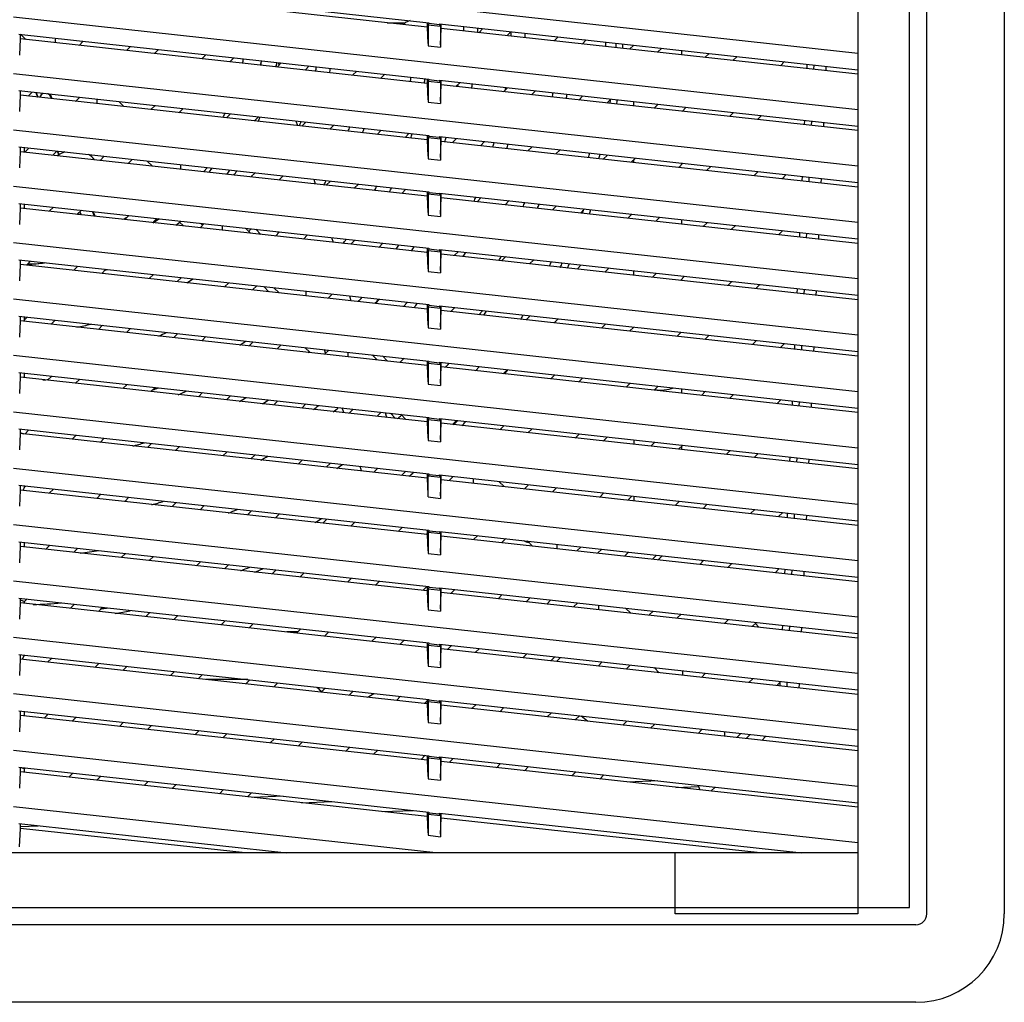
# Model space of a CAD drawing. Units: inches. Extents: x 1534 to 1914, y 173 to 334.
# Drawn here: x 1639 to 1645, y 263 to 269 of the extents above; entities that cross this region are included whole.
import ezdxf

# ---------------------------------------------------------------- set-up
doc = ezdxf.new("R2010")
doc.units = ezdxf.units.IN
doc.header["$MEASUREMENT"] = 0
doc.layers.add('DIM', color=3, linetype='Continuous')

msp = doc.modelspace()

# ---------------------------------------------------------------- linework, layer by layer
at = {"color": 6, "linetype": 'Continuous'}
for p, q in [((1644.55485, 263.18204), (1644.55485, 274.83558)), ((1645.0551, 274.83558), (1645.0551, 263.18204)), ((1644.11021, 274.44188), (1644.11021, 263.18204)), ((1644.11021, 268.7397), (1638.65746, 269.33688)), ((1638.69229, 269.22783), (1641.33916, 268.93795)), ((1641.32899, 268.90954), (1638.70246, 269.19719)), ((1644.11021, 268.37553), (1638.65746, 268.9727)), ((1641.06947, 268.93796), (1641.18674, 268.93796)), ((1641.17516, 268.92638), (1641.18674, 268.93796)), ((1641.2186, 268.95115), (1641.1895, 268.93913)), ((1641.32899, 268.93795), (1641.32899, 268.90954)), ((1641.33916, 268.93205), (1641.33435, 268.92419)), ((1641.33916, 268.93795), (1641.33916, 268.93205)), ((1641.40883, 268.92442), (1641.33916, 268.93205)), ((1641.40883, 268.93032), (1644.11021, 268.63447)), ((1641.40883, 268.93032), (1641.40883, 268.92442)), ((1641.419, 268.89968), (1641.419, 268.93032)), ((1641.32899, 268.90954), (1641.33362, 268.80451)), ((1641.33435, 268.92419), (1641.41364, 268.91551)), ((1641.33435, 268.92419), (1641.33435, 268.78804)), ((1641.40883, 268.92442), (1641.41364, 268.91551)), ((1641.41364, 268.91551), (1641.41364, 268.77936)), ((1641.41432, 268.79466), (1641.419, 268.89968)), ((1644.11021, 268.60494), (1641.419, 268.89968)), ((1641.66193, 268.87307), (1641.68854, 268.89969)), ((1641.8692, 268.8799), (1641.84258, 268.85329)), ((1638.69229, 268.86366), (1641.33916, 268.57378)), ((1638.69778, 268.72799), (1638.70246, 268.83302)), ((1638.70246, 268.83302), (1638.70246, 268.86366)), ((1638.73681, 268.82925), (1638.70246, 268.8636)), ((1641.32899, 268.54536), (1638.70246, 268.83302)), ((1638.92749, 268.83257), (1638.92749, 268.80837)), ((1639.10715, 268.81822), (1639.08054, 268.79161)), ((1642.14869, 268.81977), (1642.17531, 268.84638)), ((1642.35596, 268.82659), (1642.32935, 268.79998)), ((1639.38664, 268.75809), (1639.41326, 268.7847)), ((1639.59391, 268.76491), (1639.5673, 268.7383)), ((1641.33435, 268.78804), (1641.41364, 268.77936)), ((1642.63546, 268.76646), (1642.66207, 268.79307)), ((1642.84272, 268.77328), (1642.81611, 268.74667)), ((1642.97045, 268.7593), (1642.97045, 268.72977)), ((1643.12222, 268.71315), (1643.14883, 268.73976)), ((1639.87341, 268.70478), (1639.90002, 268.73139)), ((1640.08068, 268.7116), (1640.05406, 268.68499)), ((1640.36017, 268.65147), (1640.38679, 268.67808)), ((1640.3661, 268.68035), (1640.37147, 268.66277)), ((1643.32949, 268.71997), (1643.30288, 268.69336)), ((1643.60899, 268.65984), (1643.6356, 268.68645)), ((1640.56744, 268.65829), (1640.54083, 268.63168)), ((1640.84694, 268.59816), (1640.87355, 268.62477)), ((1643.78049, 268.67058), (1643.7792, 268.6412)), ((1643.82615, 268.63605), (1643.82743, 268.66544)), ((1643.90459, 268.62746), (1643.90587, 268.65685)), ((1644.11021, 268.01136), (1638.65746, 268.60853)), ((1641.05421, 268.60499), (1641.02759, 268.57837)), ((1641.32899, 268.57378), (1641.32899, 268.54536)), ((1641.33916, 268.56787), (1641.33435, 268.56002)), ((1641.33435, 268.56002), (1641.41364, 268.55134)), ((1641.33435, 268.56002), (1641.33435, 268.42387)), ((1641.33916, 268.57378), (1641.33916, 268.56787)), ((1641.40883, 268.56024), (1641.33916, 268.56787)), ((1641.40883, 268.56615), (1644.11021, 268.2703)), ((1641.40883, 268.56615), (1641.40883, 268.56024)), ((1641.40883, 268.56024), (1641.41364, 268.55134)), ((1641.41364, 268.55134), (1641.41364, 268.41519)), ((1641.419, 268.53551), (1641.419, 268.56615)), ((1641.54097, 268.55168), (1641.51436, 268.52506)), ((1638.69229, 268.49948), (1641.33916, 268.2096)), ((1638.70246, 268.46884), (1638.70246, 268.49948)), ((1638.77892, 268.49), (1638.75231, 268.46338)), ((1638.80164, 268.48751), (1638.81283, 268.45676)), ((1638.80392, 268.48726), (1638.81512, 268.4565)), ((1641.32899, 268.54536), (1641.33362, 268.44034)), ((1641.41432, 268.43048), (1641.419, 268.53551)), ((1644.11021, 268.24077), (1641.419, 268.53551)), ((1641.82047, 268.49154), (1641.84708, 268.51815)), ((1642.02773, 268.49837), (1642.00112, 268.47175)), ((1638.69778, 268.36382), (1638.70246, 268.46884)), ((1641.32899, 268.18119), (1638.70246, 268.46884)), ((1638.90176, 268.45672), (1638.89424, 268.47737)), ((1638.90772, 268.44636), (1638.89653, 268.47712)), ((1638.9033, 268.44685), (1638.89995, 268.45606)), ((1639.05842, 268.42986), (1639.08503, 268.45647)), ((1639.19753, 268.41462), (1639.19753, 268.43689)), ((1639.3377, 268.4288), (1639.37086, 268.39564)), ((1641.33435, 268.42387), (1641.41364, 268.41519)), ((1642.30723, 268.43823), (1642.33384, 268.46484)), ((1642.5145, 268.44506), (1642.48789, 268.41844)), ((1639.54518, 268.37655), (1639.5718, 268.40316)), ((1639.75245, 268.38338), (1639.72584, 268.35676)), ((1642.794, 268.38492), (1642.82061, 268.41153)), ((1643.00126, 268.39175), (1642.97465, 268.36514)), ((1643.28076, 268.33161), (1643.30737, 268.35822)), ((1640.03195, 268.32324), (1640.05856, 268.34985)), ((1640.23921, 268.33007), (1640.2126, 268.30346)), ((1640.4813, 268.30356), (1640.49064, 268.27301)), ((1640.51871, 268.26993), (1640.54532, 268.29654)), ((1643.48803, 268.33844), (1643.46141, 268.31183)), ((1643.76466, 268.30814), (1643.76338, 268.27876)), ((1643.81032, 268.27361), (1643.81161, 268.303)), ((1643.88876, 268.26502), (1643.89005, 268.29441)), ((1644.11021, 267.64718), (1638.65746, 268.24436)), ((1640.72598, 268.27676), (1640.69937, 268.25015)), ((1641.00548, 268.21662), (1641.03209, 268.24323)), ((1641.21274, 268.22345), (1641.18613, 268.19684)), ((1641.32899, 268.2096), (1641.32899, 268.18119)), ((1641.32899, 268.18119), (1641.33362, 268.07616)), ((1641.33916, 268.2037), (1641.33435, 268.19585)), ((1641.33435, 268.19585), (1641.41364, 268.18716)), ((1641.33435, 268.19585), (1641.33435, 268.0597)), ((1641.33916, 268.2096), (1641.33916, 268.2037)), ((1641.40883, 268.19607), (1641.33916, 268.2037)), ((1641.40883, 268.20197), (1644.11021, 267.90612)), ((1641.40883, 268.20197), (1641.40883, 268.19607)), ((1641.40883, 268.19607), (1641.41364, 268.18716)), ((1641.41364, 268.18716), (1641.41364, 268.05101)), ((1641.41432, 268.06631), (1641.419, 268.17133)), ((1641.419, 268.17133), (1641.419, 268.20197)), ((1644.11021, 267.8766), (1641.419, 268.17133)), ((1641.49224, 268.16331), (1641.51885, 268.18992)), ((1641.69951, 268.17014), (1641.67289, 268.14353)), ((1638.69229, 268.13531), (1641.33916, 267.84543)), ((1638.69778, 267.99964), (1638.70246, 268.10467)), ((1638.70246, 268.10467), (1638.70246, 268.13531)), ((1641.32899, 267.81702), (1638.70246, 268.10467)), ((1638.72832, 268.09976), (1638.72832, 268.13136)), ((1638.73019, 268.10163), (1638.7568, 268.12825)), ((1638.93746, 268.10846), (1638.91085, 268.08185)), ((1638.95057, 268.08435), (1638.941, 268.10807)), ((1638.95223, 268.08542), (1638.94411, 268.10773)), ((1641.979, 268.11), (1642.00562, 268.13662)), ((1642.18627, 268.11683), (1642.15966, 268.09022)), ((1639.21696, 268.04832), (1639.24357, 268.07494)), ((1639.42422, 268.05515), (1639.39761, 268.02854)), ((1639.55473, 268.01133), (1639.52157, 268.04449)), ((1641.33435, 268.0597), (1641.41364, 268.05101)), ((1642.46577, 268.05669), (1642.49238, 268.08331)), ((1642.67304, 268.06352), (1642.64642, 268.03691)), ((1639.73761, 267.9913), (1639.73761, 268.02083)), ((1639.91099, 268.00184), (1639.88438, 267.97523)), ((1642.95253, 268.00338), (1642.97915, 268.03)), ((1642.97045, 268.03095), (1642.97045, 268.0213)), ((1643.1598, 268.01021), (1643.13319, 267.9836)), ((1643.4393, 267.95007), (1643.46591, 267.97669)), ((1640.19048, 267.9417), (1640.2171, 267.96832)), ((1640.39775, 267.94853), (1640.37114, 267.92192)), ((1640.59649, 267.92677), (1640.60583, 267.89622)), ((1640.67725, 267.88839), (1640.70386, 267.91501)), ((1643.64656, 267.9569), (1643.61995, 267.93029)), ((1643.74884, 267.9457), (1643.74755, 267.91632)), ((1643.7945, 267.91117), (1643.79578, 267.94056)), ((1643.87294, 267.90258), (1643.87422, 267.93197)), ((1644.11021, 267.28301), (1638.65746, 267.88019)), ((1640.88452, 267.89522), (1640.8579, 267.86861)), ((1641.16401, 267.83509), (1641.19063, 267.8617)), ((1641.32899, 267.84543), (1641.32899, 267.81702)), ((1641.32899, 267.81702), (1641.33362, 267.71199)), ((1641.33916, 267.83953), (1641.33435, 267.83167)), ((1641.33435, 267.83167), (1641.41364, 267.82299)), ((1641.33435, 267.83167), (1641.33435, 267.69552)), ((1641.33916, 267.84543), (1641.33916, 267.83953)), ((1641.40883, 267.8319), (1641.33916, 267.83953)), ((1641.40883, 267.8378), (1644.11021, 267.54195)), ((1641.40883, 267.8378), (1641.40883, 267.8319)), ((1641.40883, 267.8319), (1641.41364, 267.82299)), ((1641.41364, 267.82299), (1641.41364, 267.68684)), ((1641.41432, 267.70214), (1641.419, 267.80716)), ((1641.419, 267.80716), (1641.419, 267.8378)), ((1644.11021, 267.51242), (1641.419, 267.80716)), ((1641.65078, 267.78178), (1641.67739, 267.80839)), ((1641.85805, 267.7886), (1641.83143, 267.76199)), ((1638.69229, 267.77114), (1641.33916, 267.48126)), ((1638.69778, 267.63547), (1638.70246, 267.7405)), ((1638.70246, 267.7405), (1638.70246, 267.77114)), ((1641.32899, 267.45284), (1638.70246, 267.7405)), ((1638.72832, 267.73766), (1638.72832, 267.76719)), ((1638.88873, 267.7201), (1638.91534, 267.74671)), ((1639.096, 267.72692), (1639.06938, 267.70031)), ((1642.13754, 267.72847), (1642.16415, 267.75508)), ((1642.34481, 267.73529), (1642.3182, 267.70868)), ((1639.08626, 267.71718), (1639.09335, 267.69769)), ((1639.08706, 267.70333), (1639.08893, 267.69817)), ((1639.17941, 267.68826), (1639.16821, 267.71902)), ((1639.18382, 267.68778), (1639.17263, 267.71853)), ((1639.37549, 267.66679), (1639.40211, 267.6934)), ((1639.58276, 267.67361), (1639.55615, 267.647)), ((1641.33435, 267.69552), (1641.41364, 267.68684)), ((1642.62431, 267.67516), (1642.65092, 267.70177)), ((1642.83157, 267.68199), (1642.80496, 267.65537)), ((1642.97045, 267.66678), (1642.97045, 267.63725)), ((1639.86226, 267.61348), (1639.88887, 267.64009)), ((1640.00764, 267.59756), (1640.00764, 267.62678)), ((1640.15563, 267.61088), (1640.18879, 267.57772)), ((1643.11107, 267.62185), (1643.13768, 267.64846)), ((1643.31834, 267.62868), (1643.29173, 267.60206)), ((1643.59783, 267.56854), (1643.62445, 267.59515)), ((1640.34902, 267.56017), (1640.37564, 267.58678)), ((1640.55629, 267.567), (1640.52968, 267.54038)), ((1640.71169, 267.54998), (1640.72103, 267.51943)), ((1640.83579, 267.50686), (1640.8624, 267.53347)), ((1643.73301, 267.58326), (1643.73173, 267.55388)), ((1643.77867, 267.54873), (1643.77996, 267.57812)), ((1643.85711, 267.54014), (1643.8584, 267.56953)), ((1644.11021, 266.91884), (1638.65746, 267.51601)), ((1641.04305, 267.51369), (1641.01644, 267.48707)), ((1641.32899, 267.48126), (1641.32899, 267.45284)), ((1641.33916, 267.47535), (1641.33435, 267.4675)), ((1641.33435, 267.4675), (1641.41364, 267.45882)), ((1641.33435, 267.4675), (1641.33435, 267.33135)), ((1641.33916, 267.48126), (1641.33916, 267.47535)), ((1641.40883, 267.46772), (1641.33916, 267.47535)), ((1641.40883, 267.47363), (1644.11021, 267.17778)), ((1641.40883, 267.47363), (1641.40883, 267.46772)), ((1641.40883, 267.46772), (1641.41364, 267.45882)), ((1641.419, 267.44299), (1641.419, 267.47363)), ((1638.69229, 267.40696), (1641.33916, 267.11708)), ((1638.70246, 267.37632), (1638.70246, 267.40696)), ((1641.32255, 267.45355), (1641.32899, 267.45999)), ((1641.32899, 267.45284), (1641.33362, 267.34782)), ((1641.41364, 267.45882), (1641.41364, 267.32267)), ((1641.41432, 267.33796), (1641.419, 267.44299)), ((1644.11021, 267.14825), (1641.419, 267.44299)), ((1641.52982, 267.46038), (1641.50321, 267.43376)), ((1641.80932, 267.40024), (1641.83593, 267.42685)), ((1642.01658, 267.40707), (1641.98997, 267.38046)), ((1638.69778, 267.2713), (1638.70246, 267.37632)), ((1641.32899, 267.08867), (1638.70246, 267.37632)), ((1638.76777, 267.3987), (1638.74116, 267.37208)), ((1639.04727, 267.33856), (1639.07388, 267.36517)), ((1639.25453, 267.34539), (1639.22792, 267.31878)), ((1642.29608, 267.34693), (1642.32269, 267.37354)), ((1642.50335, 267.35376), (1642.47673, 267.32715)), ((1639.53403, 267.28525), (1639.56064, 267.31186)), ((1639.7413, 267.29208), (1639.71469, 267.26547)), ((1641.33435, 267.33135), (1641.41364, 267.32267)), ((1642.78284, 267.29362), (1642.80946, 267.32023)), ((1642.99011, 267.30045), (1642.9635, 267.27384)), ((1642.97045, 267.28079), (1642.97045, 267.27308)), ((1640.0208, 267.23194), (1640.04741, 267.25855)), ((1640.22806, 267.23877), (1640.20145, 267.21216)), ((1640.37266, 267.19341), (1640.3395, 267.22657)), ((1643.26961, 267.24031), (1643.29622, 267.26692)), ((1643.47688, 267.24714), (1643.45026, 267.22053)), ((1643.71719, 267.22082), (1643.7159, 267.19143)), ((1643.76285, 267.18629), (1643.76413, 267.21568)), ((1644.11021, 266.55466), (1638.65746, 267.15184)), ((1640.54772, 267.17423), (1640.54772, 267.20376)), ((1640.71483, 267.18546), (1640.68821, 267.15885)), ((1640.82688, 267.17319), (1640.83622, 267.14264)), ((1640.99432, 267.12532), (1641.02094, 267.15194)), ((1643.84129, 267.1777), (1643.84257, 267.20709)), ((1641.20159, 267.13215), (1641.17498, 267.10554)), ((1641.32899, 267.11708), (1641.32899, 267.08867)), ((1641.32899, 267.08867), (1641.33362, 266.98364)), ((1641.33916, 267.11118), (1641.33435, 267.10333)), ((1641.33435, 267.10333), (1641.41364, 267.09464)), ((1641.33435, 267.10333), (1641.33435, 266.96718)), ((1641.33916, 267.11708), (1641.33916, 267.11118)), ((1641.40883, 267.10355), (1641.33916, 267.11118)), ((1641.40883, 267.10945), (1644.11021, 266.8136)), ((1641.40883, 267.10945), (1641.40883, 267.10355)), ((1641.40883, 267.10355), (1641.41364, 267.09464)), ((1641.41364, 267.09464), (1641.41364, 266.95849)), ((1641.419, 267.07881), (1641.419, 267.10945)), ((1641.48109, 267.07201), (1641.5077, 267.09863)), ((1638.69229, 267.04279), (1641.33916, 266.75291)), ((1638.70246, 267.01215), (1638.70246, 267.04279)), ((1638.72832, 267.01962), (1638.72832, 267.03884)), ((1638.72832, 267.01962), (1638.74565, 267.03695)), ((1641.41432, 266.97379), (1641.419, 267.07881)), ((1644.11021, 266.78408), (1641.419, 267.07881)), ((1641.68836, 267.07884), (1641.66174, 267.05223)), ((1641.96785, 267.0187), (1641.99447, 267.04532)), ((1642.17512, 267.02553), (1642.14851, 266.99892)), ((1638.69778, 266.90712), (1638.70246, 267.01215)), ((1641.32899, 266.7245), (1638.70246, 267.01215)), ((1638.92631, 267.01716), (1638.8997, 266.99055)), ((1639.2058, 266.95702), (1639.23242, 266.98364)), ((1639.41307, 266.96385), (1639.38646, 266.93724)), ((1641.33435, 266.96718), (1641.41364, 266.95849)), ((1642.45462, 266.9654), (1642.48123, 266.99201)), ((1642.66188, 266.97222), (1642.63527, 266.94561)), ((1639.69257, 266.90372), (1639.71918, 266.93033)), ((1639.89984, 266.91054), (1639.87322, 266.88393)), ((1642.94138, 266.91209), (1642.96799, 266.9387)), ((1643.14865, 266.91891), (1643.12204, 266.8923)), ((1640.17933, 266.85041), (1640.20595, 266.87702)), ((1640.3866, 266.85723), (1640.35999, 266.83062)), ((1643.42815, 266.85878), (1643.45476, 266.88539)), ((1643.63541, 266.8656), (1643.6088, 266.83899)), ((1643.70136, 266.85838), (1643.70008, 266.82899)), ((1643.74702, 266.82385), (1643.74831, 266.85324)), ((1643.82546, 266.81526), (1643.82675, 266.84465)), ((1644.11021, 266.19049), (1638.65746, 266.78767)), ((1640.67235, 266.80335), (1640.66521, 266.82672)), ((1640.6661, 266.7971), (1640.69271, 266.82371)), ((1640.81775, 266.78049), (1640.81775, 266.81001)), ((1640.97355, 266.79295), (1641.00671, 266.75979)), ((1641.15286, 266.74379), (1641.17947, 266.7704)), ((1641.32899, 266.75291), (1641.32899, 266.7245)), ((1641.32899, 266.7245), (1641.33362, 266.61947)), ((1641.33916, 266.74701), (1641.33435, 266.73915)), ((1641.33435, 266.73915), (1641.41364, 266.73047)), ((1641.33435, 266.73915), (1641.33435, 266.603)), ((1641.33916, 266.75291), (1641.33916, 266.74701)), ((1641.40883, 266.73938), (1641.33916, 266.74701)), ((1641.40883, 266.74528), (1644.11021, 266.44943)), ((1641.40883, 266.74528), (1641.40883, 266.73938)), ((1641.40883, 266.73938), (1641.41364, 266.73047)), ((1641.41364, 266.73047), (1641.41364, 266.59432)), ((1641.41432, 266.60962), (1641.419, 266.71464)), ((1641.419, 266.71464), (1641.419, 266.74528)), ((1644.11021, 266.4199), (1641.419, 266.71464)), ((1641.63963, 266.69048), (1641.66624, 266.71709)), ((1638.69229, 266.67862), (1641.33916, 266.38874)), ((1638.69778, 266.54295), (1638.70246, 266.64798)), ((1638.70246, 266.64798), (1638.70246, 266.67862)), ((1641.32899, 266.36033), (1638.70246, 266.64798)), ((1638.72832, 266.64514), (1638.72832, 266.67467)), ((1638.87758, 266.6288), (1638.90419, 266.65541)), ((1641.84689, 266.69731), (1641.82028, 266.67069)), ((1642.12639, 266.63717), (1642.153, 266.66378)), ((1642.33366, 266.644), (1642.30705, 266.61738)), ((1639.08485, 266.63563), (1639.05823, 266.60901)), ((1639.36434, 266.57549), (1639.39096, 266.6021)), ((1639.57161, 266.58232), (1639.545, 266.5557)), ((1641.33435, 266.603), (1641.41364, 266.59432)), ((1642.61316, 266.58386), (1642.63977, 266.61047)), ((1642.82042, 266.59069), (1642.79381, 266.56407)), ((1639.85111, 266.52218), (1639.87772, 266.54879)), ((1640.05837, 266.52901), (1640.03176, 266.50239)), ((1642.97045, 266.57426), (1642.97045, 266.54473)), ((1643.09992, 266.53055), (1643.12653, 266.55716)), ((1643.30719, 266.53738), (1643.28057, 266.51076)), ((1640.33787, 266.46887), (1640.36448, 266.49548)), ((1640.54514, 266.4757), (1640.51853, 266.44909)), ((1640.78975, 266.41938), (1640.78041, 266.44993)), ((1643.58668, 266.47724), (1643.6133, 266.50385)), ((1643.68554, 266.49594), (1643.68426, 266.46655)), ((1643.7312, 266.46141), (1643.73248, 266.4908)), ((1643.80964, 266.45282), (1643.81092, 266.48221)), ((1644.11021, 265.82632), (1638.65746, 266.42349)), ((1640.82464, 266.41556), (1640.85125, 266.44217)), ((1641.0319, 266.42239), (1641.00529, 266.39578)), ((1641.05728, 266.41961), (1641.06662, 266.38906)), ((1641.19058, 266.37548), (1641.15742, 266.40864)), ((1641.32899, 266.38874), (1641.32899, 266.36033)), ((1641.33916, 266.38874), (1641.33916, 266.38283)), ((1641.32899, 266.36033), (1641.33362, 266.2553)), ((1641.33916, 266.38283), (1641.33435, 266.37498)), ((1641.33435, 266.37498), (1641.41364, 266.3663)), ((1641.33435, 266.37498), (1641.33435, 266.23883)), ((1641.40883, 266.3752), (1641.33916, 266.38283)), ((1641.40883, 266.38111), (1644.11021, 266.08526)), ((1641.40883, 266.38111), (1641.40883, 266.3752)), ((1641.40883, 266.3752), (1641.41364, 266.3663)), ((1641.41364, 266.3663), (1641.41364, 266.23015)), ((1641.41432, 266.24544), (1641.419, 266.35047)), ((1641.419, 266.35047), (1641.419, 266.38111)), ((1644.11021, 266.05573), (1641.419, 266.35047)), ((1641.51867, 266.36908), (1641.49205, 266.34247)), ((1641.79816, 266.30894), (1641.82478, 266.33555)), ((1638.69229, 266.31444), (1641.33916, 266.02456)), ((1638.69778, 266.17878), (1638.70246, 266.2838)), ((1638.70246, 266.2838), (1638.70246, 266.31444)), ((1641.32899, 265.99615), (1638.70246, 266.2838)), ((1638.70459, 266.28893), (1638.7222, 266.28164)), ((1638.75662, 266.3074), (1638.73001, 266.28079)), ((1639.03612, 266.24726), (1639.06273, 266.27387)), ((1642.00543, 266.31577), (1641.97882, 266.28916)), ((1642.28493, 266.25563), (1642.31154, 266.28225)), ((1642.4922, 266.26246), (1642.46558, 266.23585)), ((1639.24338, 266.25409), (1639.21677, 266.22748)), ((1639.52288, 266.19395), (1639.54949, 266.22057)), ((1639.73015, 266.20078), (1639.70354, 266.17417)), ((1641.33435, 266.23883), (1641.41364, 266.23015)), ((1642.66336, 266.24371), (1642.66336, 266.21419)), ((1642.77169, 266.20232), (1642.79831, 266.22894)), ((1642.97896, 266.20915), (1642.95235, 266.18254)), ((1642.97045, 266.20064), (1642.97045, 266.18056)), ((1640.00964, 266.14064), (1640.03626, 266.16726)), ((1640.21691, 266.14747), (1640.1903, 266.12086)), ((1643.25846, 266.14901), (1643.28507, 266.17563)), ((1643.46572, 266.15584), (1643.43911, 266.12923)), ((1643.66971, 266.1335), (1643.66843, 266.10411)), ((1640.49641, 266.08733), (1640.52302, 266.11395)), ((1640.70368, 266.09416), (1640.67706, 266.06755)), ((1640.90494, 266.04259), (1640.8956, 266.07314)), ((1643.71538, 266.09897), (1643.71666, 266.12836)), ((1643.79382, 266.09038), (1643.7951, 266.11977)), ((1644.11021, 265.46215), (1638.65746, 266.05932)), ((1640.98317, 266.03402), (1641.00979, 266.06064)), ((1641.19044, 266.04085), (1641.16383, 266.01424)), ((1641.32899, 266.02456), (1641.32899, 265.99615)), ((1641.33916, 266.01866), (1641.33435, 266.01081)), ((1641.33435, 266.01081), (1641.41364, 266.00212)), ((1641.33435, 265.87466), (1641.33435, 266.01081)), ((1641.33916, 266.02456), (1641.33916, 266.01866)), ((1641.40883, 266.01103), (1641.33916, 266.01866)), ((1641.40883, 266.01694), (1644.11021, 265.72109)), ((1641.40883, 266.01103), (1641.40883, 266.01694)), ((1641.40883, 266.01103), (1641.41364, 266.00212)), ((1641.419, 265.98629), (1641.419, 266.01694)), ((1641.46994, 265.98072), (1641.49655, 266.00733)), ((1638.69229, 265.95027), (1641.33916, 265.66039)), ((1638.70246, 265.91963), (1638.70246, 265.95027)), ((1638.72832, 265.93947), (1638.72832, 265.94632)), ((1638.72832, 265.93947), (1638.7345, 265.94565)), ((1641.32899, 265.99615), (1641.33362, 265.89112)), ((1641.41364, 266.00212), (1641.41364, 265.86597)), ((1641.41432, 265.88127), (1641.419, 265.98629)), ((1644.11021, 265.69156), (1641.419, 265.98629)), ((1641.62786, 265.96342), (1641.62786, 265.99295)), ((1641.79148, 265.97503), (1641.82463, 265.94187)), ((1641.9567, 265.92741), (1641.98331, 265.95402)), ((1638.69778, 265.81461), (1638.70246, 265.91963)), ((1641.32899, 265.63198), (1638.70246, 265.91963)), ((1638.72716, 265.93672), (1638.71934, 265.91778)), ((1638.91516, 265.92586), (1638.88854, 265.89925)), ((1639.19465, 265.86573), (1639.22127, 265.89234)), ((1642.16397, 265.93423), (1642.13736, 265.90762)), ((1642.44347, 265.8741), (1642.47008, 265.90071)), ((1642.65073, 265.88092), (1642.62412, 265.85431)), ((1642.66336, 265.87954), (1642.66336, 265.85001)), ((1639.40192, 265.87255), (1639.37531, 265.84594)), ((1639.68142, 265.81242), (1639.70803, 265.83903)), ((1639.88869, 265.81924), (1639.86207, 265.79263)), ((1641.33435, 265.87466), (1641.41364, 265.86597)), ((1642.93023, 265.82079), (1642.95684, 265.8474)), ((1643.1375, 265.82761), (1643.11089, 265.801)), ((1640.16818, 265.75911), (1640.1948, 265.78572)), ((1640.37545, 265.76594), (1640.34884, 265.73932)), ((1643.41699, 265.76748), (1643.44361, 265.79409)), ((1643.62426, 265.77431), (1643.59765, 265.74769)), ((1643.65389, 265.77106), (1643.65261, 265.74167)), ((1643.69955, 265.73653), (1643.70083, 265.76592)), ((1643.77799, 265.72794), (1643.77927, 265.75733)), ((1644.11021, 265.09797), (1638.65746, 265.69515)), ((1640.65495, 265.7058), (1640.68156, 265.73241)), ((1640.86221, 265.71263), (1640.8356, 265.68601)), ((1641.14171, 265.65249), (1641.16832, 265.6791)), ((1641.32899, 265.63932), (1641.32237, 265.6327)), ((1641.32899, 265.66039), (1641.32899, 265.63198)), ((1641.32899, 265.63198), (1641.33362, 265.52695)), ((1641.33916, 265.65449), (1641.33435, 265.64663)), ((1641.33435, 265.64663), (1641.41364, 265.63795)), ((1641.33435, 265.64663), (1641.33435, 265.51048)), ((1641.33916, 265.66039), (1641.33916, 265.65449)), ((1641.40883, 265.64686), (1641.33916, 265.65449)), ((1641.40883, 265.65276), (1644.11021, 265.35691)), ((1641.40883, 265.65276), (1641.40883, 265.64686)), ((1641.40883, 265.64686), (1641.41364, 265.63795)), ((1641.41364, 265.63795), (1641.41364, 265.5018)), ((1641.419, 265.62212), (1641.419, 265.65276)), ((1641.62848, 265.59918), (1641.65509, 265.62579)), ((1638.69229, 265.5861), (1641.33916, 265.29622)), ((1638.70246, 265.55546), (1638.70246, 265.5861)), ((1638.72832, 265.55262), (1638.72832, 265.58215)), ((1638.86643, 265.5375), (1638.89304, 265.56411)), ((1641.41432, 265.5171), (1641.419, 265.62212)), ((1644.11021, 265.32738), (1641.419, 265.62212)), ((1641.83574, 265.60601), (1641.80913, 265.57939)), ((1642.0085, 265.55756), (1641.97535, 265.59072)), ((1642.16794, 265.5401), (1642.16794, 265.56963)), ((1638.69778, 265.45043), (1638.70246, 265.55546)), ((1641.32899, 265.26781), (1638.70246, 265.55546)), ((1639.07369, 265.54433), (1639.04708, 265.51771)), ((1639.35319, 265.48419), (1639.3798, 265.5108)), ((1641.33435, 265.51048), (1641.41364, 265.5018)), ((1642.32251, 265.5527), (1642.29589, 265.52609)), ((1642.42888, 265.51152), (1642.45549, 265.53813)), ((1642.602, 265.49256), (1642.62862, 265.51917)), ((1642.80927, 265.49939), (1642.78266, 265.47278)), ((1639.56046, 265.49102), (1639.53385, 265.46441)), ((1639.83996, 265.43088), (1639.86657, 265.45749)), ((1640.04722, 265.43771), (1640.02061, 265.4111)), ((1642.8203, 265.46865), (1642.84691, 265.49527)), ((1643.08877, 265.43925), (1643.11538, 265.46586)), ((1643.09948, 265.4676), (1643.10761, 265.45809)), ((1643.29604, 265.44608), (1643.26942, 265.41947)), ((1640.32672, 265.37757), (1640.35333, 265.40418)), ((1640.53399, 265.3844), (1640.50738, 265.35779)), ((1643.57553, 265.38594), (1643.60215, 265.41255)), ((1643.63806, 265.40862), (1643.63678, 265.37923)), ((1643.68373, 265.37409), (1643.68501, 265.40348)), ((1643.76217, 265.3655), (1643.76345, 265.39489)), ((1644.11021, 264.7338), (1638.65746, 265.33097)), ((1640.81348, 265.32426), (1640.8401, 265.35087)), ((1641.02075, 265.33109), (1640.99414, 265.30448)), ((1641.30025, 265.27095), (1641.32686, 265.29757)), ((1641.32899, 265.29622), (1641.32899, 265.26781)), ((1641.32899, 265.26781), (1641.33362, 265.16278)), ((1641.33916, 265.29031), (1641.33435, 265.28246)), ((1641.33435, 265.28246), (1641.41364, 265.27378)), ((1641.33435, 265.28246), (1641.33435, 265.14631)), ((1641.33916, 265.29622), (1641.33916, 265.29031)), ((1641.40883, 265.28268), (1641.33916, 265.29031)), ((1641.40883, 265.28859), (1644.11021, 264.99274)), ((1641.40883, 265.28268), (1641.40883, 265.28859)), ((1641.40883, 265.28268), (1641.41364, 265.27378)), ((1641.41364, 265.27378), (1641.41364, 265.13763)), ((1641.41432, 265.15292), (1641.419, 265.25795)), ((1641.419, 265.25795), (1641.419, 265.28859)), ((1644.11021, 264.96321), (1641.419, 265.25795)), ((1641.50752, 265.27778), (1641.4809, 265.25117)), ((1641.78701, 265.21764), (1641.81363, 265.24426)), ((1638.69229, 265.22192), (1641.33916, 264.93205)), ((1638.69778, 265.08626), (1638.70246, 265.19128)), ((1638.70246, 265.19128), (1638.70246, 265.22192)), ((1638.70246, 265.20967), (1638.72832, 265.19896)), ((1641.32899, 264.90363), (1638.70246, 265.19128)), ((1638.74547, 265.2161), (1638.72832, 265.19896)), ((1638.72832, 265.18845), (1638.72832, 265.19896)), ((1639.02497, 265.15596), (1639.05158, 265.18258)), ((1641.99428, 265.22447), (1641.96767, 265.19786)), ((1642.10065, 265.18329), (1642.12726, 265.20991)), ((1642.27378, 265.16433), (1642.30039, 265.19095)), ((1639.23223, 265.16279), (1639.20562, 265.13618)), ((1639.51173, 265.10265), (1639.53834, 265.12927)), ((1641.33435, 265.14631), (1641.41364, 265.13763)), ((1642.43797, 265.14635), (1642.43797, 265.17588)), ((1642.6094, 265.1571), (1642.64256, 265.12395)), ((1642.76054, 265.11102), (1642.78715, 265.13764)), ((1642.96781, 265.11785), (1642.9412, 265.09124)), ((1639.719, 265.10948), (1639.69238, 265.08287)), ((1639.99849, 265.04934), (1640.02511, 265.07596)), ((1640.20576, 265.05617), (1640.17915, 265.02956)), ((1643.24731, 265.05772), (1643.27392, 265.08433)), ((1643.45457, 265.06454), (1643.42796, 265.03793)), ((1643.44857, 265.05854), (1643.4701, 265.03331)), ((1640.49214, 265.00292), (1640.4224, 265.00292)), ((1640.48526, 264.99604), (1640.51187, 265.02265)), ((1640.69253, 265.00286), (1640.66591, 264.97625)), ((1643.62224, 265.04618), (1643.62096, 265.01679)), ((1643.6679, 265.01165), (1643.66918, 265.04104)), ((1643.74634, 265.00306), (1643.74763, 265.03245)), ((1644.11021, 264.36963), (1638.65746, 264.9668)), ((1640.97202, 264.94273), (1640.99863, 264.96934)), ((1641.17929, 264.94955), (1641.15268, 264.92294)), ((1641.32899, 264.93205), (1641.32899, 264.90363)), ((1641.33916, 264.92614), (1641.33435, 264.91829)), ((1641.33916, 264.93205), (1641.33916, 264.92614)), ((1641.40883, 264.91851), (1641.33916, 264.92614)), ((1641.40883, 264.92442), (1644.11021, 264.62857)), ((1641.40883, 264.92442), (1641.40883, 264.91851)), ((1641.419, 264.89377), (1641.419, 264.92442)), ((1641.32899, 264.90363), (1641.33362, 264.7986)), ((1641.33435, 264.91829), (1641.41364, 264.9096)), ((1641.33435, 264.91829), (1641.33435, 264.78214)), ((1641.40883, 264.91851), (1641.41364, 264.9096)), ((1641.41364, 264.9096), (1641.41364, 264.77345)), ((1641.41432, 264.78875), (1641.419, 264.89377)), ((1644.11021, 264.59904), (1641.419, 264.89377)), ((1641.45879, 264.88942), (1641.4854, 264.91603)), ((1641.66605, 264.89624), (1641.63944, 264.86963)), ((1641.94555, 264.83611), (1641.97216, 264.86272)), ((1638.69229, 264.85775), (1641.33916, 264.56787)), ((1638.69778, 264.72209), (1638.70246, 264.82711)), ((1638.70246, 264.82711), (1638.70246, 264.85775)), ((1641.32899, 264.53946), (1638.70246, 264.82711)), ((1638.72612, 264.85405), (1638.71444, 264.8258)), ((1638.90401, 264.83456), (1638.87739, 264.80795)), ((1639.1835, 264.77443), (1639.21012, 264.80104)), ((1642.15282, 264.84294), (1642.12621, 264.81632)), ((1642.16384, 264.8122), (1642.19046, 264.83881)), ((1642.43232, 264.7828), (1642.45893, 264.80941)), ((1639.39077, 264.78126), (1639.36416, 264.75464)), ((1639.67027, 264.72112), (1639.69688, 264.74773)), ((1641.33435, 264.78214), (1641.41364, 264.77345)), ((1642.63958, 264.78963), (1642.61297, 264.76301)), ((1642.82643, 264.73964), (1642.79327, 264.77279)), ((1642.97805, 264.75256), (1642.97805, 264.72303)), ((1643.12635, 264.73632), (1643.09973, 264.7097)), ((1639.87753, 264.72795), (1639.85092, 264.70133)), ((1640.17075, 264.69583), (1639.90114, 264.69583)), ((1640.15703, 264.66781), (1640.18364, 264.69442)), ((1640.3643, 264.67464), (1640.33769, 264.64802)), ((1643.40584, 264.67618), (1643.43246, 264.70279)), ((1643.60608, 264.67597), (1643.5865, 264.65639)), ((1643.60642, 264.68374), (1643.60513, 264.65435)), ((1643.65208, 264.64921), (1643.65336, 264.6786)), ((1643.73052, 264.64062), (1643.7318, 264.67001)), ((1640.6438, 264.6145), (1640.67041, 264.64111)), ((1640.85106, 264.62133), (1640.82445, 264.59471)), ((1644.11021, 264.00545), (1638.65746, 264.60263)), ((1641.13056, 264.56119), (1641.15717, 264.5878)), ((1641.32899, 264.55918), (1641.31121, 264.54141)), ((1641.32899, 264.56787), (1641.32899, 264.53946)), ((1641.33916, 264.56197), (1641.33435, 264.55411)), ((1641.33435, 264.55411), (1641.41364, 264.54543)), ((1641.33435, 264.55411), (1641.33435, 264.41796)), ((1641.33916, 264.56787), (1641.33916, 264.56197)), ((1641.40883, 264.55434), (1641.33916, 264.56197)), ((1641.40883, 264.56024), (1644.11021, 264.26439)), ((1641.40883, 264.55434), (1641.40883, 264.56024)), ((1641.41364, 264.54543), (1641.40883, 264.55434)), ((1641.41364, 264.54543), (1641.41364, 264.40928)), ((1641.419, 264.5296), (1641.419, 264.56024)), ((1638.69229, 264.49358), (1641.33916, 264.2037)), ((1638.70246, 264.46294), (1638.70246, 264.49358)), ((1638.72832, 264.4601), (1638.72832, 264.48963)), ((1641.32899, 264.53946), (1641.33362, 264.43443)), ((1641.41432, 264.42458), (1641.419, 264.5296)), ((1644.11021, 264.23487), (1641.419, 264.5296)), ((1641.61732, 264.50788), (1641.64394, 264.53449)), ((1641.82459, 264.51471), (1641.79798, 264.4881)), ((1642.10409, 264.45457), (1642.1307, 264.48118)), ((1638.69778, 264.35791), (1638.70246, 264.46294)), ((1641.32899, 264.17529), (1638.70246, 264.46294)), ((1638.85528, 264.4462), (1638.88189, 264.47281)), ((1639.06254, 264.45303), (1639.03593, 264.42642)), ((1639.34204, 264.39289), (1639.36865, 264.4195)), ((1641.33435, 264.41796), (1641.41364, 264.40928)), ((1642.31136, 264.4614), (1642.28474, 264.43479)), ((1642.36347, 264.42616), (1642.32378, 264.46004)), ((1642.59085, 264.40126), (1642.61747, 264.42787)), ((1639.54931, 264.39972), (1639.5227, 264.37311)), ((1639.8288, 264.33958), (1639.85542, 264.3662)), ((1642.79812, 264.40809), (1642.77151, 264.38148)), ((1643.07762, 264.34795), (1643.10423, 264.37457)), ((1643.24808, 264.35881), (1643.24808, 264.32928)), ((1640.03607, 264.34641), (1640.00946, 264.3198)), ((1640.31557, 264.28627), (1640.34218, 264.31289)), ((1640.52284, 264.2931), (1640.49622, 264.26649)), ((1643.35473, 264.34713), (1643.32811, 264.32052)), ((1643.38833, 264.31392), (1643.41494, 264.34054)), ((1643.4887, 264.30293), (1643.51531, 264.32955)), ((1644.11021, 263.64128), (1638.65746, 264.23845)), ((1640.80233, 264.23296), (1640.82895, 264.25958)), ((1641.0096, 264.23979), (1640.98299, 264.21318)), ((1641.2891, 264.17965), (1641.31571, 264.20627)), ((1641.32899, 264.2037), (1641.32899, 264.17529)), ((1641.32899, 264.17529), (1641.33362, 264.07026)), ((1641.33916, 264.19779), (1641.33435, 264.18994)), ((1641.33435, 264.18994), (1641.41364, 264.18126)), ((1641.33435, 264.18994), (1641.33435, 264.05379)), ((1641.33916, 264.2037), (1641.33916, 264.19779)), ((1641.40883, 264.19016), (1641.33916, 264.19779)), ((1641.40883, 264.19607), (1644.11021, 263.90022)), ((1641.40883, 264.19016), (1641.40883, 264.19607)), ((1641.41364, 264.18126), (1641.40883, 264.19016)), ((1641.41364, 264.18126), (1641.41364, 264.04511)), ((1641.41432, 264.0604), (1641.419, 264.16543)), ((1641.419, 264.16543), (1641.419, 264.19607)), ((1644.11021, 263.87069), (1641.419, 264.16543)), ((1641.49637, 264.18648), (1641.46975, 264.15987)), ((1638.69229, 264.1294), (1641.33916, 263.83953)), ((1638.69778, 263.99374), (1638.70246, 264.09876)), ((1638.70246, 264.09876), (1638.70246, 264.1294)), ((1641.32899, 263.81111), (1638.70246, 264.09876)), ((1638.7065, 264.12785), (1638.72832, 264.11881)), ((1638.73432, 264.1248), (1638.72832, 264.11881)), ((1638.72832, 264.09593), (1638.72832, 264.11881)), ((1641.77586, 264.12634), (1641.80247, 264.15296)), ((1641.98313, 264.13317), (1641.95652, 264.10656)), ((1642.26263, 264.07304), (1642.28924, 264.09965)), ((1639.01381, 264.06467), (1639.04043, 264.09128)), ((1639.22108, 264.07149), (1639.19447, 264.04488)), ((1639.50058, 264.01136), (1639.52719, 264.03797)), ((1641.33435, 264.05379), (1641.41364, 264.04511)), ((1642.46989, 264.07986), (1642.44328, 264.05325)), ((1642.81778, 264.04176), (1642.62166, 264.03372)), ((1642.76944, 264.03978), (1642.776, 264.04634)), ((1639.70785, 264.01818), (1639.68123, 263.99157)), ((1639.98734, 263.95805), (1640.01396, 263.98466)), ((1642.93502, 263.9994), (1643.07974, 264.00534)), ((1643.07974, 264.00534), (1643.08672, 264.01231)), ((1643.07974, 264.00534), (1643.08978, 263.98245)), ((1643.16047, 263.97471), (1643.18708, 264.00132)), ((1640.19461, 263.96487), (1640.168, 263.93826)), ((1640.39893, 263.9425), (1640.20281, 263.93445)), ((1640.51616, 263.90013), (1640.71228, 263.90818)), ((1641.38341, 263.57574), (1638.65746, 263.87428)), ((1641.0396, 263.84281), (1641.23572, 263.85085)), ((1641.32899, 263.83953), (1641.32899, 263.81111)), ((1641.32899, 263.81111), (1641.33362, 263.70608)), ((1641.33916, 263.83362), (1641.33435, 263.82577)), ((1641.33435, 263.82577), (1641.41364, 263.81708)), ((1641.33435, 263.82577), (1641.33435, 263.68962)), ((1641.33916, 263.83953), (1641.33916, 263.83362)), ((1641.40883, 263.82599), (1641.33916, 263.83362)), ((1641.40883, 263.8319), (1643.74777, 263.57574)), ((1641.40883, 263.82599), (1641.40883, 263.8319)), ((1641.41364, 263.81708), (1641.40883, 263.82599)), ((1641.41364, 263.81708), (1641.41364, 263.68093)), ((1641.41432, 263.69623), (1641.419, 263.80125)), ((1641.419, 263.80125), (1641.419, 263.8319)), ((1643.47817, 263.57574), (1641.419, 263.80125)), ((1638.69229, 263.76523), (1640.42253, 263.57574)), ((1638.6971, 263.61427), (1638.70246, 263.73459)), ((1638.70196, 263.74687), (1638.81687, 263.75159)), ((1638.70246, 263.73459), (1638.70246, 263.76523)), ((1640.15292, 263.57574), (1638.70246, 263.73459)), ((1641.33435, 263.68962), (1641.41364, 263.68093)), ((1644.11021, 263.57574), (1633.2047, 263.57574)), ((1642.92911, 263.18204), (1642.92911, 263.57574)), ((1644.11021, 263.18204), (1642.92911, 263.18204)), ((1644.48423, 263.11142), (1632.83069, 263.11142)), ((1644.48423, 262.61117), (1632.83069, 262.61117))]:
    msp.add_line(p, q, dxfattribs=at)
at = {"color": 7, "linetype": 'Continuous'}
for p, q in [((1640.35784, 268.68125), (1640.35233, 268.65233)), ((1642.66333, 268.39923), (1642.66333, 268.42876)), ((1642.66333, 268.03506), (1642.66333, 268.05382)), ((1639.75422, 267.62531), (1639.72948, 267.65006)), ((1639.87819, 267.62941), (1639.86488, 267.64272)), ((1640.22128, 267.60369), (1640.25444, 267.57053)), ((1640.3651, 267.58794), (1640.37094, 267.58209)), ((1642.66333, 267.30671), (1642.66333, 267.33624)), ((1640.30699, 267.2006), (1640.27383, 267.23376)), ((1640.57212, 266.80739), (1640.53897, 266.84055)), ((1641.03922, 266.78576), (1641.07238, 266.7526)), ((1641.1249, 266.38268), (1641.09174, 266.41584))]:
    msp.add_line(p, q, dxfattribs=at)
at = {"color": 6, "linetype": 'Continuous'}
for points in [[(1641.1895, 268.93913), (1641.18795, 268.93848), (1641.18704, 268.93809)], [(1638.85001, 268.47977), (1638.84304, 268.47628), (1638.83709, 268.47171), (1638.83205, 268.46595), (1638.82819, 268.45935), (1638.82678, 268.45523)], [(1638.89995, 268.45606), (1638.89656, 268.46307), (1638.89208, 268.46908), (1638.8864, 268.47419), (1638.87985, 268.47815), (1638.87665, 268.47929)], [(1639.19753, 268.43689), (1639.19761, 268.43986), (1639.19754, 268.44384), (1639.19753, 268.44415)], [(1638.72832, 267.01962), (1638.72781, 267.01841), (1638.72716, 267.01687), (1638.72377, 267.00863)], [(1638.72832, 265.93947), (1638.72781, 265.93826), (1638.72716, 265.93672)]]:
    msp.add_lwpolyline(points, dxfattribs=at)
at = {"color": 7, "linetype": 'Continuous'}
for points in [[(1640.25329, 268.66317), (1640.25928, 268.68688), (1640.26004, 268.69196)], [(1639.91957, 267.97137), (1639.92001, 267.97186), (1639.93994, 267.99867)], [(1639.55892, 267.6467), (1639.56741, 267.65181), (1639.59492, 267.67228)], [(1638.74869, 267.37962), (1638.8206, 267.3833), (1638.85774, 267.38884)]]:
    msp.add_lwpolyline(points, dxfattribs=at)
for centre, radius, start, end in [((1638.65753, 269.00877), 2.90936, 357.540229, 358.119954), ((1638.65753, 269.00877), 2.99991, 357.425652, 357.987879), ((1638.65753, 269.00877), 3.21645, 357.17671, 357.700099), ((1638.65753, 269.00877), 3.307, 357.082873, 357.591932), ((1638.65753, 269.00877), 3.83061, 356.6266, 357.066985), ((1638.65745, 269.00882), 3.89772, 356.577015, 357.009742), ((1638.65745, 269.00882), 3.94105, 356.546606, 356.974479), ((1638.65746, 269.00885), 3.94107, 356.546179, 356.974055), ((1638.65745, 269.00882), 1.63386, 347.777786, 348.816572), ((1638.65745, 269.00882), 1.73228, 348.122018, 349.096023), ((1638.65752, 269.00876), 1.98813, 348.846414, 349.695751), ((1638.65752, 269.00876), 2.07868, 349.060459, 349.872798), ((1638.65753, 269.00877), 2.60228, 350.006004, 350.653954), ((1638.65753, 269.00877), 2.69283, 350.161918, 350.758219), ((1638.65753, 269.00877), 2.90936, 350.401645, 350.67655), ((1638.65753, 269.00877), 2.99991, 350.502853, 351.06492), ((1638.65753, 269.00877), 3.21645, 350.96846, 351.246201), ((1638.65753, 269.00877), 3.52353, 350.986809, 351.464368), ((1638.65753, 269.00877), 3.61408, 351.056034, 351.521628), ((1638.65745, 269.00882), 3.89772, 351.251245, 351.683807), ((1638.65745, 269.00882), 3.94105, 351.279589, 351.706436), ((1638.65746, 269.00885), 3.94107, 351.279171, 351.706024), ((1638.65752, 269.00876), 1.98813, 338.228335, 339.100342), ((1638.65752, 269.00877), 2.2952, 340.34901, 341.101617), ((1638.65752, 269.00877), 2.38575, 340.868521, 341.586528), ((1638.65753, 269.00877), 2.69283, 342.352821, 342.99181), ((1638.65753, 269.00877), 2.90936, 343.214472, 343.803758), ((1638.65753, 269.00877), 3.21645, 344.227171, 344.757246), ((1638.65753, 269.00877), 3.307, 344.49015, 345.005711), ((1638.65753, 269.00877), 3.83061, 345.76694, 346.209222), ((1638.65745, 269.00882), 3.89772, 345.902227, 346.337997), ((1638.65745, 269.00882), 1.63386, 320.580687, 321.776224), ((1638.65752, 269.00876), 1.7716, 323.43807, 324.533222), ((1638.65752, 269.00877), 2.2952, 330.81591, 331.616606), ((1638.65753, 269.00877), 2.60228, 333.647688, 334.337067), ((1638.65753, 269.00877), 2.69283, 334.353599, 335.019797), ((1638.65753, 269.00877), 3.21645, 337.608453, 338.155973), ((1638.65753, 269.00877), 3.52353, 339.050746, 339.541312), ((1638.65753, 269.00877), 3.61408, 339.425033, 339.903308), ((1638.65745, 269.00882), 3.89772, 340.487158, 340.785817), ((1638.65745, 269.00882), 3.94105, 340.631477, 341.071375), ((1638.65746, 269.00885), 3.94107, 340.631078, 341.070973), ((1638.65745, 269.00882), 1.63386, 303.501948, 305.044559), ((1638.65752, 269.00876), 2.07868, 316.955249, 317.558835), ((1638.65753, 269.00877), 2.60228, 324.875782, 325.611463), ((1638.65753, 269.00877), 2.90936, 328.165715, 328.800744), ((1638.65753, 269.00877), 2.99991, 328.985813, 329.601675), ((1638.65753, 269.00877), 3.307, 331.423247, 331.968587), ((1638.65753, 269.00877), 3.52353, 332.857091, 333.368918), ((1638.65745, 269.00882), 1.63386, 273.19815, 277.057504), ((1638.65752, 269.00876), 1.7716, 289.532084, 289.941779), ((1638.65753, 269.00877), 3.83061, 334.604749, 335.066777), ((1638.65745, 269.00882), 3.89772, 334.946374, 335.406119), ((1638.65745, 269.00882), 3.94105, 335.152861, 335.602951), ((1638.65746, 269.00885), 3.94107, 335.152475, 335.602562), ((1638.65752, 269.00876), 2.07868, 302.604079, 303.863044), ((1638.65753, 269.00877), 2.90936, 319.948664, 320.635056), ((1638.65753, 269.00877), 2.99991, 321.090616, 321.756291), ((1638.65753, 269.00877), 3.21645, 323.540507, 324.13824), ((1638.65753, 269.00877), 3.61408, 327.150748, 327.664507), ((1638.65753, 269.00877), 3.83061, 328.754137, 329.241139), ((1638.65752, 269.00876), 2.07868, 281.349433, 283.933951), ((1638.65752, 269.00877), 2.2952, 294.109872, 295.494267), ((1638.65753, 269.00877), 2.60228, 304.174852, 305.159664), ((1638.65753, 269.00877), 2.90936, 310.864688, 311.003036), ((1638.65753, 269.00877), 3.21645, 316.263204, 316.396001), ((1638.65753, 269.00877), 3.61408, 320.56034, 321.065671), ((1638.65745, 269.00882), 3.94105, 323.583535, 324.08303), ((1638.65746, 269.00885), 3.94107, 323.583141, 324.082668), ((1638.65752, 269.00877), 2.38575, 274.551867, 275.442952), ((1638.65753, 269.00877), 2.60228, 290.208393, 291.012956), ((1638.65753, 269.00877), 2.69283, 293.274513, 294.570066), ((1638.65753, 269.00877), 2.90936, 300.099906, 301.062127), ((1638.65753, 269.00877), 2.99991, 302.417171, 303.29766), ((1638.65753, 269.00877), 3.21645, 307.017913, 307.763489), ((1638.65753, 269.00877), 3.307, 308.633838, 309.348428), ((1638.65753, 269.00877), 3.61408, 313.332214, 313.875506), ((1638.65745, 269.00882), 3.89772, 316.794862, 317.331201), ((1638.65745, 269.00882), 3.94105, 317.259213, 317.790191), ((1638.65746, 269.00885), 3.94107, 317.25883, 317.789804), ((1638.65753, 269.00877), 2.90936, 285.343579, 286.890454), ((1638.65753, 269.00877), 3.307, 298.882412, 299.759302), ((1638.65753, 269.00877), 3.61408, 305.28183, 305.984672), ((1638.65746, 269.00885), 3.94107, 310.425342, 310.996245), ((1638.65745, 269.00882), 3.94105, 310.425769, 310.996617), ((1638.65753, 269.00877), 3.307, 285.681642, 287.045189), ((1638.65753, 269.00877), 3.52353, 293.219747, 294.182422), ((1638.65753, 269.00877), 3.83061, 300.564262, 301.275498), ((1638.65753, 269.00877), 3.52353, 277.0132, 278.976013), ((1638.65745, 269.00882), 3.89772, 292.109148, 293.042562), ((1638.6575, 269.00893), 3.89784, 292.108509, 293.041935), ((1638.65746, 269.00885), 3.94107, 293.270021, 294.098744), ((1638.65745, 269.00882), 3.94105, 293.270484, 294.099221), ((1638.65753, 269.00877), 3.83061, 271.898555, 274.612257), ((1638.65745, 269.00882), 3.89772, 278.374311, 278.851127), ((1638.6575, 269.00893), 3.89784, 278.373233, 278.850469), ((1638.65746, 269.00885), 3.94107, 279.595604, 281.014995), ((1638.65745, 269.00882), 3.94105, 279.596326, 281.015756)]:
    msp.add_arc(centre, radius, start, end, dxfattribs=at)
at = {"color": 6, "linetype": 'Continuous'}
for centre, radius, start, end in [((1638.65745, 269.00882), 1.51575, 347.315525, 348.431267), ((1638.65745, 269.00882), 1.51575, 333.207905, 334.388354), ((1638.65745, 269.00882), 1.73228, 335.859884, 336.927396), ((1639.04783, 267.93627), 0.17717, 109.585796, 126.587914), ((1639.04783, 267.93627), 0.17717, 41.028645, 58.034118), ((1638.65745, 269.00882), 1.73228, 322.65735, 323.775301), ((1639.04783, 267.93627), 0.23622, 233.133878, 234.840071), ((1639.04783, 267.93627), 0.23622, 275.435125, 279.558817), ((1638.65745, 269.00882), 1.51575, 297.798959, 298.985838), ((1638.65745, 269.00882), 1.73228, 307.253423, 308.624287), ((1638.6574, 269.00881), 3.89772, 334.939264, 334.946374), ((1642.83336, 266.84079), 0.27559, 262.501727, 288.398462), ((1641.998, 265.66827), 0.08858, 238.028131, 261.451235), ((1638.6575, 269.00893), 3.89778, 278.357194, 278.373233), ((1638.6575, 269.00893), 3.89778, 278.850469, 278.957537), ((1640.82281, 264.83024), 0.27559, 221.734325, 230.424039), ((1640.82281, 264.83024), 0.27559, 295.563468, 305.653021), ((1644.48423, 263.18204), 0.57087, 270, 0), ((1644.48423, 263.18204), 0.07062, 270, 359.999924)]:
    msp.add_arc(centre, radius, start, end, dxfattribs=at)
at = {"layer": 'DIM'}
msp.add_lwpolyline([(1632.87246, 263.22381), (1644.44246, 263.22381), (1644.44246, 274.79381), (1632.87246, 274.79381)], close=True, dxfattribs=at)

doc.saveas('drawing.dxf')
